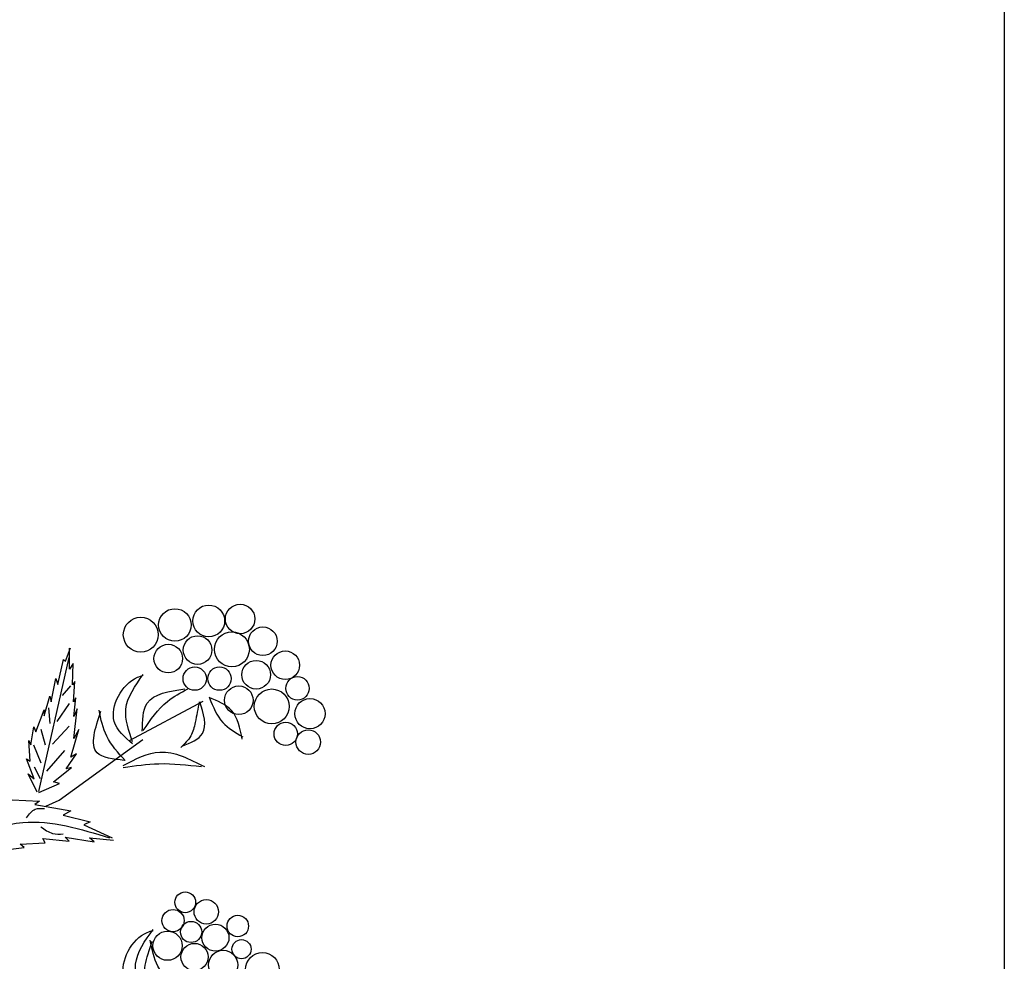
# Model space of a CAD drawing. Units: inches. Extents: x 20 to 119, y 20 to 163.
# Drawn here: x 101 to 119, y 119 to 136 of the extents above; entities that cross this region are included whole.
import ezdxf

# ---------------------------------------------------------------- set-up
doc = ezdxf.new("R2010")
doc.units = ezdxf.units.IN
doc.header["$MEASUREMENT"] = 0
doc.layers.add('Z_Layout', color=7, linetype='Continuous', plot=False)
doc.layers.add('Z_Pflanzebene', color=7, linetype='Continuous')
doc.layers.add('Z_Pflanzen', color=7, linetype='Continuous')

# ---------------------------------------------------------------- blocks, each defined once
blk = doc.blocks.new('Z_Gehölz_')
at = {"layer": 'Z_Pflanzebene', "color": 74, "lineweight": 30, "true_color": 0x44a009}
for p, q in [((21.054, 37.698), (21.148, 37.949)), ((21.132, 37.549), (21.132, 37.941)), ((20.558, 35.279), (21.124, 37.77)), ((20.913, 37.267), (21.015, 37.729)), ((21.015, 37.729), (21.054, 37.698)), ((21.195, 37.659), (21.132, 37.549)), ((21.187, 37.259), (21.195, 37.659)), ((20.787, 36.945), (20.873, 37.376)), ((20.873, 37.376), (20.913, 37.267)), ((21.148, 37.24), (20.991, 37.06)), ((21.227, 37.321), (21.187, 37.259)), ((21.203, 36.945), (21.227, 37.321)), ((20.661, 36.686), (20.763, 37.047)), ((20.763, 37.047), (20.787, 36.945)), ((21.25, 37.016), (21.203, 36.945)), ((21.211, 36.67), (21.25, 37.016)), ((20.504, 36.388), (20.661, 36.796)), ((20.661, 36.796), (20.661, 36.686)), ((20.738, 36.831), (20.762, 36.542)), ((21.124, 36.915), (20.895, 36.578)), ((21.211, 36.263), (21.274, 36.812)), ((21.274, 36.812), (21.211, 36.67)), ((20.41, 36.145), (20.465, 36.482)), ((20.465, 36.482), (20.504, 36.388)), ((20.594, 36.434), (20.678, 36.145)), ((21.124, 36.494), (20.811, 36.157)), ((21.156, 35.917), (21.305, 36.427)), ((21.305, 36.427), (21.211, 36.263)), ((20.371, 36.223), (20.41, 36.145)), ((20.395, 35.839), (20.371, 36.223)), ((20.461, 36.145), (20.594, 35.808)), ((20.332, 35.886), (20.395, 35.839)), ((20.473, 35.51), (20.332, 35.886)), ((21.039, 36.037), (20.702, 35.652)), ((21.07, 35.698), (21.258, 35.98)), ((21.258, 35.98), (21.156, 35.917)), ((20.473, 35.736), (20.582, 35.519)), ((20.834, 35.455), (21.164, 35.721)), ((21.164, 35.721), (21.07, 35.698)), ((20.363, 35.604), (20.473, 35.51)), ((20.528, 35.266), (20.363, 35.604)), ((20.559, 35.259), (20.944, 35.423)), ((20.944, 35.423), (20.834, 35.455)), ((20.061, 35.121), (20.57, 35.099)), ((20.57, 35.099), (20.483, 35.034)), ((20.483, 35.034), (21.155, 34.915)), ((21.155, 34.915), (21.014, 34.839)), ((21.014, 34.839), (21.513, 34.71)), ((21.513, 34.71), (21.393, 34.655)), ((21.393, 34.655), (21.924, 34.417)), ((21.047, 34.428), (21.588, 34.341)), ((21.123, 34.352), (21.047, 34.428)), ((21.502, 34.417), (21.946, 34.374)), ((21.588, 34.341), (21.502, 34.417)), ((19.746, 34.168), (20.288, 34.233)), ((20.212, 34.298), (20.678, 34.32)), ((20.288, 34.233), (20.212, 34.298)), ((20.635, 34.406), (21.123, 34.352)), ((20.678, 34.32), (20.635, 34.406))]:
    blk.add_line(p, q, dxfattribs=at)
at = {"layer": 'Z_Pflanzebene', "lineweight": 30}
for p, q in [((22.243, 36.224), (23.613, 36.954)), ((20.936, 35.116), (22.494, 36.244)), ((20.69, 35.005), (20.936, 35.116))]:
    blk.add_line(p, q, dxfattribs=at)
at = {"layer": 'Z_Pflanzebene', "color": 74, "lineweight": 30, "true_color": 0x44a009}
for centre, radius in [((23.09, 38.373), 0.303), ((23.719, 38.448), 0.295), ((24.301, 38.485), 0.274), ((22.455, 38.192), 0.325), ((24.724, 38.071), 0.266), ((23.51, 37.906), 0.266), ((24.148, 37.92), 0.325), ((22.966, 37.748), 0.266), ((24.6, 37.447), 0.266), ((25.141, 37.625), 0.266), ((23.457, 37.375), 0.217), ((23.918, 37.375), 0.217), ((25.368, 37.195), 0.217), ((24.277, 36.973), 0.266), ((24.89, 36.858), 0.325), ((25.6, 36.724), 0.281), ((25.149, 36.348), 0.217), ((25.568, 36.195), 0.228), ((23.281, 33.217), 0.193), ((23.672, 33.04), 0.227), ((23.055, 32.877), 0.207), ((24.258, 32.775), 0.2), ((23.39, 32.666), 0.197), ((23.842, 32.559), 0.252), ((22.953, 32.41), 0.272), ((23.454, 32.201), 0.252), ((24.328, 32.345), 0.178), ((23.986, 32.052), 0.272), ((24.716, 31.967), 0.314)]:
    blk.add_circle(centre, radius, dxfattribs=at)
for points in [[(22.303, 36.163), (21.962, 36.576), (22.393, 37.401), (22.501, 37.437)], [(22.303, 36.199), (22.177, 36.809), (22.501, 37.455)], [(22.483, 36.396), (22.573, 36.917), (23.273, 37.186)], [(22.501, 36.414), (22.95, 36.953), (23.327, 37.186)], [(24.341, 36.252), (24.143, 36.783), (23.723, 37.023)], [(23.731, 37.015), (23.98, 36.56), (24.349, 36.294)], [(23.543, 36.946), (23.465, 36.559), (23.384, 36.311), (23.199, 36.095)], [(23.224, 36.119), (23.603, 36.357), (23.555, 36.946)], [(22.146, 35.854), (21.643, 35.998), (21.714, 36.77)], [(22.164, 35.854), (21.822, 36.303), (21.678, 36.788)], [(22.128, 35.758), (22.81, 36.01), (23.637, 35.74)], [(22.128, 35.722), (22.792, 35.794), (23.583, 35.74)], [(20.332, 34.785), (20.494, 34.948), (20.667, 34.959)], [(18.285, 34.044), (19.278, 34.443), (20.262, 34.7), (21.875, 34.416)], [(20.599, 34.617), (20.816, 34.498), (21.011, 34.487)], [(22.485, 31.42), (22.143, 31.833), (22.575, 32.658), (22.682, 32.694)], [(22.485, 31.456), (22.359, 32.066), (22.682, 32.712)], [(23.097, 31.578), (22.594, 31.722), (22.665, 32.494)], [(23.115, 31.578), (22.773, 32.027), (22.63, 32.512)]]:
    blk.add_spline(points, degree=3, dxfattribs=at)
blk = doc.blocks.new('Z_Intensivbegrünung2_')
at = {"layer": 'Z_Pflanzen', "color": 74, "true_color": 0x44a009}
blk.add_blockref('Z_Gehölz_', (47.203, 0.542), dxfattribs=at)

msp = doc.modelspace()

# ---------------------------------------------------------------- linework, layer by layer
at = {"layer": 'Z_Layout'}
msp.add_lwpolyline([(20, 163.007), (119.404, 163.007), (119.404, 20), (20, 20)], close=True, dxfattribs=at)

# ---------------------------------------------------------------- block references
at = {"layer": 'Z_Pflanzen', "color": 74, "true_color": 0x44a009}
msp.add_blockref('Z_Intensivbegrünung2_', (33.692, 86.289), dxfattribs=at)

doc.saveas('drawing.dxf')
